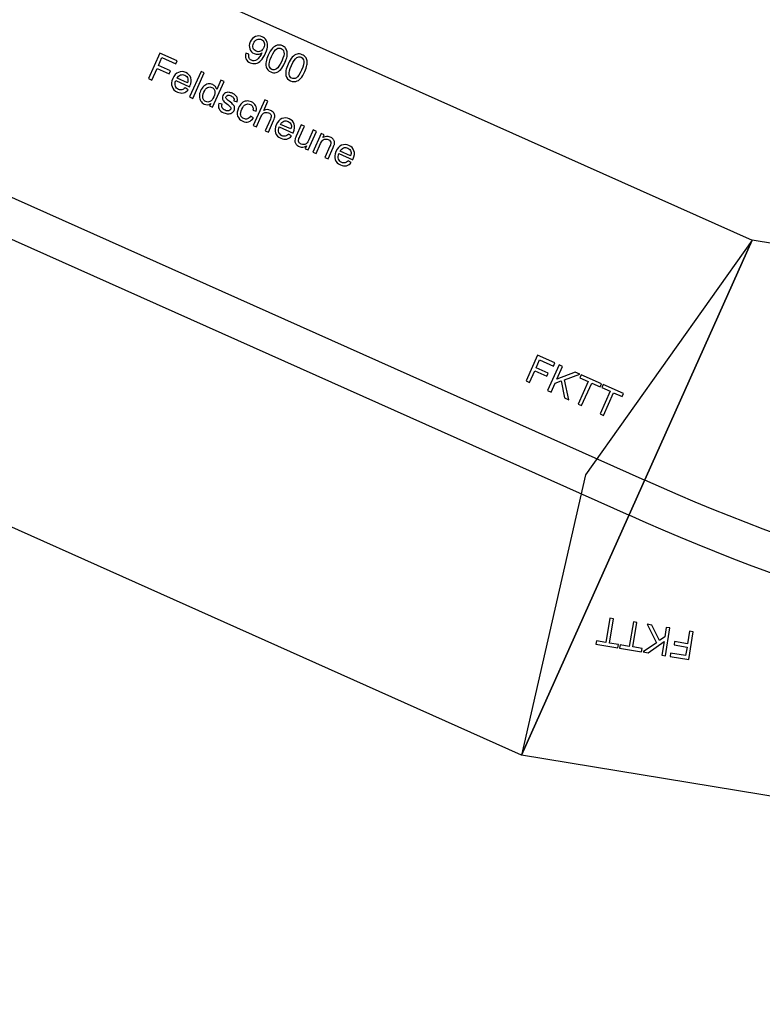
# Model space of a CAD drawing. Extents: x -0.82 to 0.87, y -1.62 to 1.63.
# Drawn here: x -0.29 to -0.23, y -1.46 to -1.37 of the extents above; entities that cross this region are included whole.
import ezdxf

# ---------------------------------------------------------------- set-up
doc = ezdxf.new("R2010")
doc.units = 0
doc.header["$MEASUREMENT"] = 0
doc.layers.add('EBENE_1', color=7, linetype='CONTINUOUS')

msp = doc.modelspace()

# ---------------------------------------------------------------- linework, layer by layer
at = {"layer": 'EBENE_1', "color": 114}
msp.add_open_spline([(-0.736947, 1.572046), (-0.736947, 1.572046), (0.763053, 1.572046), (0.763053, 1.572046), (0.763053, 1.572046), (0.763053, 1.572046), (0.763053, -1.020368), (0.763053, -1.020368), (0.763053, -1.020368), (0.763053, -1.020368), (0.463053, -1.020368), (0.463053, -1.020368), (0.463053, -1.020368), (0.463053, -1.020368), (0.463053, -1.620368), (0.463053, -1.620368), (0.463053, -1.620368), (0.463053, -1.620368), (-0.736947, -1.620368), (-0.736947, -1.620368), (-0.736947, -1.620368), (-0.736947, -1.620368), (-0.736947, -1.020368), (-0.736947, -1.020368), (-0.736947, -1.020368), (-0.736947, -1.020368), (-0.736947, 1.572046), (-0.736947, 1.572046)], degree=3, knots=[0, 0, 0, 0, 0.125, 0.125, 0.125, 0.125, 0.25, 0.25, 0.25, 0.25, 0.375, 0.375, 0.375, 0.375, 0.5, 0.5, 0.5, 0.5, 0.625, 0.625, 0.625, 0.625, 0.75, 0.75, 0.75, 0.75, 1, 1, 1, 1], dxfattribs=at)
at = {"layer": 'EBENE_1', "color": 30}
msp.add_open_spline([(-0.586915, -1.470368), (-0.586915, -1.470368), (0.463053, -1.470368), (0.463053, -1.470368), (0.463053, -1.470368), (0.463053, -1.470368), (0.463053, -1.620368), (0.463053, -1.620368), (0.463053, -1.620368), (0.463053, -1.620368), (-0.736947, -1.620368), (-0.736947, -1.620368), (-0.736947, -1.620368), (-0.736947, -1.620368), (-0.736947, -1.470368), (-0.736947, -1.470368), (-0.736947, -1.470368), (-0.736947, -1.470368), (-0.736947, -1.277053), (-0.736947, -1.277053), (-0.736947, -1.277053), (-0.736947, -1.277053), (-0.586915, -1.277053), (-0.586915, -1.277053), (-0.586915, -1.277053), (-0.586915, -1.277053), (-0.586915, -1.470368), (-0.586915, -1.470368)], degree=3, knots=[0, 0, 0, 0, 0.125, 0.125, 0.125, 0.125, 0.25, 0.25, 0.25, 0.25, 0.375, 0.375, 0.375, 0.375, 0.5, 0.5, 0.5, 0.5, 0.625, 0.625, 0.625, 0.625, 0.75, 0.75, 0.75, 0.75, 1, 1, 1, 1], dxfattribs=at)
at = {"layer": 'EBENE_1'}
for points, knots in [([(-0.329207, -1.398955), (-0.329207, -1.398955), (-0.247049, -1.435698), (-0.247049, -1.435698), (-0.247049, -1.435698), (-0.247049, -1.435698), (-0.226636, -1.390054), (-0.226636, -1.390054), (-0.226636, -1.390054), (-0.226636, -1.390054), (-0.308794, -1.353312), (-0.308794, -1.353312), (-0.308794, -1.353312), (-0.308794, -1.353312), (-0.329207, -1.398955), (-0.329207, -1.398955)], [0, 0, 0, 0, 0.2, 0.2, 0.2, 0.2, 0.4, 0.4, 0.4, 0.4, 0.6, 0.6, 0.6, 0.6, 1, 1, 1, 1]), ([(-0.271482, -1.373476), (-0.271482, -1.373476), (-0.271203, -1.373571), (-0.271203, -1.373571), (-0.271203, -1.373571), (-0.271237, -1.373707), (-0.271234, -1.373818), (-0.271196, -1.373904), (-0.271196, -1.373904), (-0.271157, -1.373989), (-0.271088, -1.374054), (-0.270988, -1.374099), (-0.270988, -1.374099), (-0.270902, -1.374137), (-0.270819, -1.374151), (-0.270736, -1.37414), (-0.270736, -1.37414), (-0.270655, -1.37413), (-0.270578, -1.374101), (-0.270508, -1.374054), (-0.270508, -1.374054), (-0.270437, -1.374008), (-0.270363, -1.373934), (-0.270285, -1.373836), (-0.270285, -1.373836), (-0.270208, -1.373736), (-0.270143, -1.373629), (-0.270091, -1.373514), (-0.270091, -1.373514), (-0.270086, -1.373501), (-0.270078, -1.373482), (-0.270068, -1.373457), (-0.270068, -1.373457), (-0.270163, -1.373521), (-0.270272, -1.373559), (-0.270392, -1.373571), (-0.270392, -1.373571), (-0.270514, -1.373583), (-0.270631, -1.373564), (-0.270743, -1.373514), (-0.270743, -1.373514), (-0.270931, -1.37343), (-0.271059, -1.37329), (-0.271128, -1.373096), (-0.271128, -1.373096), (-0.271197, -1.372902), (-0.271182, -1.372693), (-0.271083, -1.37247), (-0.271083, -1.37247), (-0.270979, -1.37224), (-0.270829, -1.372086), (-0.270631, -1.372006), (-0.270631, -1.372006), (-0.270432, -1.371926), (-0.27023, -1.371932), (-0.270026, -1.372023), (-0.270026, -1.372023), (-0.269879, -1.372089), (-0.269762, -1.372189), (-0.269675, -1.372324), (-0.269675, -1.372324), (-0.269588, -1.372457), (-0.269546, -1.372613), (-0.269548, -1.372788), (-0.269548, -1.372788), (-0.269551, -1.372963), (-0.269614, -1.37319), (-0.269739, -1.373469), (-0.269739, -1.373469), (-0.269868, -1.373758), (-0.270003, -1.373975), (-0.270143, -1.374119), (-0.270143, -1.374119), (-0.270283, -1.374263), (-0.270435, -1.374351), (-0.270599, -1.374386), (-0.270599, -1.374386), (-0.270764, -1.37442), (-0.270929, -1.3744), (-0.271097, -1.374325), (-0.271097, -1.374325), (-0.271274, -1.374245), (-0.271397, -1.374132), (-0.271465, -1.373982), (-0.271465, -1.373982), (-0.271534, -1.373834), (-0.271539, -1.373665), (-0.271482, -1.373476)], [0, 0, 0, 0, 0.043478, 0.043478, 0.043478, 0.043478, 0.086957, 0.086957, 0.086957, 0.086957, 0.130435, 0.130435, 0.130435, 0.130435, 0.173913, 0.173913, 0.173913, 0.173913, 0.217391, 0.217391, 0.217391, 0.217391, 0.26087, 0.26087, 0.26087, 0.26087, 0.304348, 0.304348, 0.304348, 0.304348, 0.347826, 0.347826, 0.347826, 0.347826, 0.391304, 0.391304, 0.391304, 0.391304, 0.434783, 0.434783, 0.434783, 0.434783, 0.478261, 0.478261, 0.478261, 0.478261, 0.521739, 0.521739, 0.521739, 0.521739, 0.565217, 0.565217, 0.565217, 0.565217, 0.608696, 0.608696, 0.608696, 0.608696, 0.652174, 0.652174, 0.652174, 0.652174, 0.695652, 0.695652, 0.695652, 0.695652, 0.73913, 0.73913, 0.73913, 0.73913, 0.782609, 0.782609, 0.782609, 0.782609, 0.826087, 0.826087, 0.826087, 0.826087, 0.869565, 0.869565, 0.869565, 0.869565, 0.913043, 0.913043, 0.913043, 0.913043, 1, 1, 1, 1]), ([(-0.269894, -1.372985), (-0.269823, -1.372825), (-0.269808, -1.372679), (-0.269851, -1.372548), (-0.269851, -1.372548), (-0.269895, -1.372415), (-0.269976, -1.372323), (-0.270095, -1.372269), (-0.270095, -1.372269), (-0.270219, -1.372214), (-0.27035, -1.372216), (-0.270487, -1.372276), (-0.270487, -1.372276), (-0.270624, -1.372337), (-0.270728, -1.372447), (-0.2708, -1.372607), (-0.2708, -1.372607), (-0.270865, -1.372752), (-0.270874, -1.372889), (-0.270827, -1.373018), (-0.270827, -1.373018), (-0.27078, -1.373148), (-0.270693, -1.373241), (-0.270565, -1.373298), (-0.270565, -1.373298), (-0.270436, -1.373356), (-0.27031, -1.373358), (-0.270186, -1.373305), (-0.270186, -1.373305), (-0.270063, -1.373252), (-0.269966, -1.373145), (-0.269894, -1.372985)], [0, 0, 0, 0, 0.111111, 0.111111, 0.111111, 0.111111, 0.222222, 0.222222, 0.222222, 0.222222, 0.333333, 0.333333, 0.333333, 0.333333, 0.444444, 0.444444, 0.444444, 0.444444, 0.555556, 0.555556, 0.555556, 0.555556, 0.666667, 0.666667, 0.666667, 0.666667, 0.777778, 0.777778, 0.777778, 0.777778, 1, 1, 1, 1]), ([(-0.269495, -1.373652), (-0.269375, -1.373384), (-0.269251, -1.37318), (-0.269123, -1.373041), (-0.269123, -1.373041), (-0.268995, -1.372902), (-0.268856, -1.372813), (-0.268707, -1.372773), (-0.268707, -1.372773), (-0.268559, -1.372733), (-0.268402, -1.372749), (-0.268237, -1.372823), (-0.268237, -1.372823), (-0.268115, -1.372878), (-0.26802, -1.37295), (-0.26795, -1.37304), (-0.26795, -1.37304), (-0.26788, -1.37313), (-0.267836, -1.373235), (-0.267817, -1.373354), (-0.267817, -1.373354), (-0.267798, -1.373473), (-0.267802, -1.373607), (-0.267827, -1.373754), (-0.267827, -1.373754), (-0.267852, -1.373903), (-0.267915, -1.374089), (-0.268016, -1.374314), (-0.268016, -1.374314), (-0.268135, -1.37458), (-0.268258, -1.374782), (-0.268386, -1.374921), (-0.268386, -1.374921), (-0.268514, -1.375061), (-0.268652, -1.37515), (-0.268801, -1.375191), (-0.268801, -1.375191), (-0.26895, -1.375231), (-0.269107, -1.375215), (-0.269273, -1.37514), (-0.269273, -1.37514), (-0.269492, -1.375042), (-0.269629, -1.374887), (-0.269684, -1.374675), (-0.269684, -1.374675), (-0.269749, -1.374419), (-0.269686, -1.374078), (-0.269495, -1.373652)], [0, 0, 0, 0, 0.076923, 0.076923, 0.076923, 0.076923, 0.153846, 0.153846, 0.153846, 0.153846, 0.230769, 0.230769, 0.230769, 0.230769, 0.307692, 0.307692, 0.307692, 0.307692, 0.384615, 0.384615, 0.384615, 0.384615, 0.461538, 0.461538, 0.461538, 0.461538, 0.538462, 0.538462, 0.538462, 0.538462, 0.615385, 0.615385, 0.615385, 0.615385, 0.692308, 0.692308, 0.692308, 0.692308, 0.769231, 0.769231, 0.769231, 0.769231, 0.846154, 0.846154, 0.846154, 0.846154, 1, 1, 1, 1]), ([(-0.280103, -1.375729), (-0.280103, -1.375729), (-0.279088, -1.37346), (-0.279088, -1.37346), (-0.279088, -1.37346), (-0.279088, -1.37346), (-0.277557, -1.374145), (-0.277557, -1.374145), (-0.277557, -1.374145), (-0.277557, -1.374145), (-0.277677, -1.374413), (-0.277677, -1.374413), (-0.277677, -1.374413), (-0.277677, -1.374413), (-0.278907, -1.373863), (-0.278907, -1.373863), (-0.278907, -1.373863), (-0.278907, -1.373863), (-0.279221, -1.374565), (-0.279221, -1.374565), (-0.279221, -1.374565), (-0.279221, -1.374565), (-0.278157, -1.375041), (-0.278157, -1.375041), (-0.278157, -1.375041), (-0.278157, -1.375041), (-0.278277, -1.375309), (-0.278277, -1.375309), (-0.278277, -1.375309), (-0.278277, -1.375309), (-0.279341, -1.374833), (-0.279341, -1.374833), (-0.279341, -1.374833), (-0.279341, -1.374833), (-0.279802, -1.375864), (-0.279802, -1.375864), (-0.279802, -1.375864), (-0.279802, -1.375864), (-0.280103, -1.375729), (-0.280103, -1.375729)], [0, 0, 0, 0, 0.090909, 0.090909, 0.090909, 0.090909, 0.181818, 0.181818, 0.181818, 0.181818, 0.272727, 0.272727, 0.272727, 0.272727, 0.363636, 0.363636, 0.363636, 0.363636, 0.454545, 0.454545, 0.454545, 0.454545, 0.545455, 0.545455, 0.545455, 0.545455, 0.636364, 0.636364, 0.636364, 0.636364, 0.727273, 0.727273, 0.727273, 0.727273, 0.818182, 0.818182, 0.818182, 0.818182, 1, 1, 1, 1]), ([(-0.269209, -1.37378), (-0.269376, -1.374152), (-0.269443, -1.37442), (-0.269411, -1.374582), (-0.269411, -1.374582), (-0.269379, -1.374745), (-0.269299, -1.374854), (-0.269171, -1.374911), (-0.269171, -1.374911), (-0.269043, -1.374969), (-0.268908, -1.374954), (-0.268765, -1.37487), (-0.268765, -1.37487), (-0.268623, -1.374785), (-0.268468, -1.374557), (-0.268302, -1.374186), (-0.268302, -1.374186), (-0.268135, -1.373812), (-0.268068, -1.373544), (-0.2681, -1.373383), (-0.2681, -1.373383), (-0.268132, -1.373221), (-0.268213, -1.373111), (-0.268343, -1.373053), (-0.268343, -1.373053), (-0.268472, -1.372995), (-0.268598, -1.373004), (-0.268723, -1.373078), (-0.268723, -1.373078), (-0.26888, -1.373173), (-0.269043, -1.373407), (-0.269209, -1.37378)], [0, 0, 0, 0, 0.111111, 0.111111, 0.111111, 0.111111, 0.222222, 0.222222, 0.222222, 0.222222, 0.333333, 0.333333, 0.333333, 0.333333, 0.444444, 0.444444, 0.444444, 0.444444, 0.555556, 0.555556, 0.555556, 0.555556, 0.666667, 0.666667, 0.666667, 0.666667, 0.777778, 0.777778, 0.777778, 0.777778, 1, 1, 1, 1]), ([(-0.267733, -1.37444), (-0.267613, -1.374172), (-0.267489, -1.373968), (-0.26736, -1.37383), (-0.26736, -1.37383), (-0.267232, -1.37369), (-0.267093, -1.373601), (-0.266944, -1.373561), (-0.266944, -1.373561), (-0.266796, -1.373521), (-0.266639, -1.373538), (-0.266475, -1.373611), (-0.266475, -1.373611), (-0.266352, -1.373666), (-0.266257, -1.373739), (-0.266187, -1.373829), (-0.266187, -1.373829), (-0.266117, -1.373919), (-0.266073, -1.374023), (-0.266054, -1.374143), (-0.266054, -1.374143), (-0.266035, -1.374262), (-0.266039, -1.374395), (-0.266064, -1.374543), (-0.266064, -1.374543), (-0.266089, -1.374691), (-0.266152, -1.374877), (-0.266253, -1.375102), (-0.266253, -1.375102), (-0.266372, -1.375368), (-0.266495, -1.375571), (-0.266623, -1.37571), (-0.266623, -1.37571), (-0.266751, -1.375849), (-0.26689, -1.375939), (-0.267038, -1.375979), (-0.267038, -1.375979), (-0.267187, -1.37602), (-0.267344, -1.376003), (-0.267511, -1.375929), (-0.267511, -1.375929), (-0.267729, -1.375831), (-0.267866, -1.375676), (-0.267921, -1.375463), (-0.267921, -1.375463), (-0.267986, -1.375208), (-0.267923, -1.374866), (-0.267733, -1.37444)], [0, 0, 0, 0, 0.076923, 0.076923, 0.076923, 0.076923, 0.153846, 0.153846, 0.153846, 0.153846, 0.230769, 0.230769, 0.230769, 0.230769, 0.307692, 0.307692, 0.307692, 0.307692, 0.384615, 0.384615, 0.384615, 0.384615, 0.461538, 0.461538, 0.461538, 0.461538, 0.538462, 0.538462, 0.538462, 0.538462, 0.615385, 0.615385, 0.615385, 0.615385, 0.692308, 0.692308, 0.692308, 0.692308, 0.769231, 0.769231, 0.769231, 0.769231, 0.846154, 0.846154, 0.846154, 0.846154, 1, 1, 1, 1]), ([(-0.267446, -1.374568), (-0.267613, -1.374941), (-0.26768, -1.375208), (-0.267648, -1.375371), (-0.267648, -1.375371), (-0.267616, -1.375533), (-0.267536, -1.375643), (-0.267408, -1.3757), (-0.267408, -1.3757), (-0.26728, -1.375757), (-0.267145, -1.375743), (-0.267002, -1.375658), (-0.267002, -1.375658), (-0.26686, -1.375574), (-0.266705, -1.375345), (-0.266539, -1.374974), (-0.266539, -1.374974), (-0.266372, -1.3746), (-0.266305, -1.374333), (-0.266337, -1.374171), (-0.266337, -1.374171), (-0.266369, -1.374009), (-0.26645, -1.373899), (-0.26658, -1.373841), (-0.26658, -1.373841), (-0.266709, -1.373784), (-0.266835, -1.373793), (-0.26696, -1.373867), (-0.26696, -1.373867), (-0.267117, -1.373962), (-0.26728, -1.374196), (-0.267446, -1.374568)], [0, 0, 0, 0, 0.111111, 0.111111, 0.111111, 0.111111, 0.222222, 0.222222, 0.222222, 0.222222, 0.333333, 0.333333, 0.333333, 0.333333, 0.444444, 0.444444, 0.444444, 0.444444, 0.555556, 0.555556, 0.555556, 0.555556, 0.666667, 0.666667, 0.666667, 0.666667, 0.777778, 0.777778, 0.777778, 0.777778, 1, 1, 1, 1]), ([(-0.276856, -1.376546), (-0.276856, -1.376546), (-0.276584, -1.37671), (-0.276584, -1.37671), (-0.276584, -1.37671), (-0.276705, -1.376858), (-0.276847, -1.376952), (-0.277011, -1.37699), (-0.277011, -1.37699), (-0.277176, -1.377027), (-0.277353, -1.377003), (-0.277544, -1.376918), (-0.277544, -1.376918), (-0.277784, -1.37681), (-0.277942, -1.376651), (-0.278016, -1.376441), (-0.278016, -1.376441), (-0.278091, -1.376229), (-0.278069, -1.37599), (-0.277949, -1.375723), (-0.277949, -1.375723), (-0.277825, -1.375446), (-0.277658, -1.375264), (-0.277448, -1.375175), (-0.277448, -1.375175), (-0.277237, -1.375086), (-0.277018, -1.375092), (-0.276791, -1.375193), (-0.276791, -1.375193), (-0.276571, -1.375291), (-0.276425, -1.375447), (-0.276353, -1.375658), (-0.276353, -1.375658), (-0.27628, -1.37587), (-0.276305, -1.376112), (-0.276426, -1.376383), (-0.276426, -1.376383), (-0.276434, -1.3764), (-0.276445, -1.376425), (-0.276461, -1.376457), (-0.276461, -1.376457), (-0.276461, -1.376457), (-0.277687, -1.375909), (-0.277687, -1.375909), (-0.277687, -1.375909), (-0.277757, -1.376094), (-0.277768, -1.376256), (-0.277719, -1.376392), (-0.277719, -1.376392), (-0.27767, -1.376529), (-0.277577, -1.376629), (-0.27744, -1.37669), (-0.27744, -1.37669), (-0.277338, -1.376736), (-0.277239, -1.376748), (-0.277142, -1.376726), (-0.277142, -1.376726), (-0.277046, -1.376705), (-0.276951, -1.376645), (-0.276856, -1.376546)], [0, 0, 0, 0, 0.0625, 0.0625, 0.0625, 0.0625, 0.125, 0.125, 0.125, 0.125, 0.1875, 0.1875, 0.1875, 0.1875, 0.25, 0.25, 0.25, 0.25, 0.3125, 0.3125, 0.3125, 0.3125, 0.375, 0.375, 0.375, 0.375, 0.4375, 0.4375, 0.4375, 0.4375, 0.5, 0.5, 0.5, 0.5, 0.5625, 0.5625, 0.5625, 0.5625, 0.625, 0.625, 0.625, 0.625, 0.6875, 0.6875, 0.6875, 0.6875, 0.75, 0.75, 0.75, 0.75, 0.8125, 0.8125, 0.8125, 0.8125, 0.875, 0.875, 0.875, 0.875, 1, 1, 1, 1]), ([(-0.277569, -1.375687), (-0.277569, -1.375687), (-0.276651, -1.376097), (-0.276651, -1.376097), (-0.276651, -1.376097), (-0.276602, -1.375954), (-0.276591, -1.375834), (-0.276617, -1.375739), (-0.276617, -1.375739), (-0.276658, -1.375592), (-0.276749, -1.375487), (-0.27689, -1.375424), (-0.27689, -1.375424), (-0.277018, -1.375367), (-0.277145, -1.375361), (-0.27727, -1.375408), (-0.27727, -1.375408), (-0.277396, -1.375455), (-0.277495, -1.375548), (-0.277569, -1.375687)], [0, 0, 0, 0, 0.166667, 0.166667, 0.166667, 0.166667, 0.333333, 0.333333, 0.333333, 0.333333, 0.5, 0.5, 0.5, 0.5, 0.666667, 0.666667, 0.666667, 0.666667, 1, 1, 1, 1]), ([(-0.276461, -1.377358), (-0.276461, -1.377358), (-0.275446, -1.375089), (-0.275446, -1.375089), (-0.275446, -1.375089), (-0.275446, -1.375089), (-0.275168, -1.375214), (-0.275168, -1.375214), (-0.275168, -1.375214), (-0.275168, -1.375214), (-0.276182, -1.377483), (-0.276182, -1.377483), (-0.276182, -1.377483), (-0.276182, -1.377483), (-0.276461, -1.377358), (-0.276461, -1.377358)], [0, 0, 0, 0, 0.2, 0.2, 0.2, 0.2, 0.4, 0.4, 0.4, 0.4, 0.6, 0.6, 0.6, 0.6, 1, 1, 1, 1]), ([(-0.274684, -1.378153), (-0.274684, -1.378153), (-0.274591, -1.377945), (-0.274591, -1.377945), (-0.274591, -1.377945), (-0.274768, -1.378062), (-0.274958, -1.378075), (-0.27516, -1.377984), (-0.27516, -1.377984), (-0.275291, -1.377925), (-0.275396, -1.377836), (-0.275473, -1.377714), (-0.275473, -1.377714), (-0.275551, -1.377593), (-0.275591, -1.377454), (-0.275594, -1.377297), (-0.275594, -1.377297), (-0.275596, -1.377141), (-0.27556, -1.376979), (-0.275484, -1.37681), (-0.275484, -1.37681), (-0.275411, -1.376647), (-0.275317, -1.37651), (-0.275203, -1.3764), (-0.275203, -1.3764), (-0.275088, -1.376291), (-0.27496, -1.376226), (-0.274819, -1.376204), (-0.274819, -1.376204), (-0.274678, -1.376181), (-0.274539, -1.3762), (-0.274404, -1.376261), (-0.274404, -1.376261), (-0.274305, -1.376305), (-0.274227, -1.376365), (-0.274168, -1.376442), (-0.274168, -1.376442), (-0.274109, -1.376518), (-0.274071, -1.376601), (-0.274052, -1.376689), (-0.274052, -1.376689), (-0.274052, -1.376689), (-0.273688, -1.375875), (-0.273688, -1.375875), (-0.273688, -1.375875), (-0.273688, -1.375875), (-0.273411, -1.375999), (-0.273411, -1.375999), (-0.273411, -1.375999), (-0.273411, -1.375999), (-0.274426, -1.378268), (-0.274426, -1.378268), (-0.274426, -1.378268), (-0.274426, -1.378268), (-0.274684, -1.378153), (-0.274684, -1.378153)], [0, 0, 0, 0, 0.066667, 0.066667, 0.066667, 0.066667, 0.133333, 0.133333, 0.133333, 0.133333, 0.2, 0.2, 0.2, 0.2, 0.266667, 0.266667, 0.266667, 0.266667, 0.333333, 0.333333, 0.333333, 0.333333, 0.4, 0.4, 0.4, 0.4, 0.466667, 0.466667, 0.466667, 0.466667, 0.533333, 0.533333, 0.533333, 0.533333, 0.6, 0.6, 0.6, 0.6, 0.666667, 0.666667, 0.666667, 0.666667, 0.733333, 0.733333, 0.733333, 0.733333, 0.8, 0.8, 0.8, 0.8, 0.866667, 0.866667, 0.866667, 0.866667, 1, 1, 1, 1]), ([(-0.275198, -1.376938), (-0.275292, -1.377149), (-0.275318, -1.377326), (-0.275276, -1.37747), (-0.275276, -1.37747), (-0.275234, -1.377614), (-0.275153, -1.377713), (-0.275032, -1.377767), (-0.275032, -1.377767), (-0.27491, -1.377821), (-0.274784, -1.377818), (-0.274655, -1.377756), (-0.274655, -1.377756), (-0.274525, -1.377695), (-0.274414, -1.377562), (-0.274323, -1.377358), (-0.274323, -1.377358), (-0.274222, -1.377133), (-0.274192, -1.376948), (-0.274232, -1.376804), (-0.274232, -1.376804), (-0.274271, -1.37666), (-0.274354, -1.37656), (-0.274481, -1.376503), (-0.274481, -1.376503), (-0.274605, -1.376448), (-0.274731, -1.376452), (-0.274859, -1.376516), (-0.274859, -1.376516), (-0.274987, -1.37658), (-0.275101, -1.376721), (-0.275198, -1.376938)], [0, 0, 0, 0, 0.111111, 0.111111, 0.111111, 0.111111, 0.222222, 0.222222, 0.222222, 0.222222, 0.333333, 0.333333, 0.333333, 0.333333, 0.444444, 0.444444, 0.444444, 0.444444, 0.555556, 0.555556, 0.555556, 0.555556, 0.666667, 0.666667, 0.666667, 0.666667, 0.777778, 0.777778, 0.777778, 0.777778, 1, 1, 1, 1]), ([(-0.273879, -1.377924), (-0.273879, -1.377924), (-0.273585, -1.378003), (-0.273585, -1.378003), (-0.273585, -1.378003), (-0.273619, -1.378121), (-0.273613, -1.378224), (-0.273569, -1.378315), (-0.273569, -1.378315), (-0.273525, -1.378405), (-0.273439, -1.378479), (-0.273312, -1.378536), (-0.273312, -1.378536), (-0.273184, -1.378593), (-0.273077, -1.378609), (-0.272992, -1.378585), (-0.272992, -1.378585), (-0.272907, -1.378561), (-0.272849, -1.378513), (-0.272817, -1.378444), (-0.272817, -1.378444), (-0.272789, -1.37838), (-0.272794, -1.378319), (-0.272833, -1.378258), (-0.272833, -1.378258), (-0.27286, -1.378216), (-0.272941, -1.378142), (-0.273076, -1.378036), (-0.273076, -1.378036), (-0.273257, -1.377893), (-0.273379, -1.377786), (-0.273441, -1.377712), (-0.273441, -1.377712), (-0.273502, -1.377639), (-0.273539, -1.37756), (-0.27355, -1.377476), (-0.27355, -1.377476), (-0.273561, -1.377391), (-0.273549, -1.377308), (-0.273513, -1.377228), (-0.273513, -1.377228), (-0.27348, -1.377154), (-0.273433, -1.377094), (-0.273371, -1.377047), (-0.273371, -1.377047), (-0.27331, -1.376999), (-0.273241, -1.376968), (-0.273165, -1.376952), (-0.273165, -1.376952), (-0.273107, -1.37694), (-0.273036, -1.376939), (-0.272952, -1.37695), (-0.272952, -1.37695), (-0.272867, -1.376962), (-0.272781, -1.376986), (-0.272696, -1.377025), (-0.272696, -1.377025), (-0.272567, -1.377082), (-0.272462, -1.377152), (-0.272381, -1.377233), (-0.272381, -1.377233), (-0.2723, -1.377313), (-0.272251, -1.377396), (-0.272232, -1.37748), (-0.272232, -1.37748), (-0.272215, -1.377565), (-0.272221, -1.377663), (-0.272251, -1.377777), (-0.272251, -1.377777), (-0.272251, -1.377777), (-0.272539, -1.377693), (-0.272539, -1.377693), (-0.272539, -1.377693), (-0.272514, -1.377603), (-0.272521, -1.377521), (-0.272559, -1.377447), (-0.272559, -1.377447), (-0.272597, -1.377373), (-0.27267, -1.377311), (-0.272778, -1.377263), (-0.272778, -1.377263), (-0.272906, -1.377206), (-0.273007, -1.377186), (-0.27308, -1.377204), (-0.27308, -1.377204), (-0.273154, -1.377222), (-0.273204, -1.377259), (-0.273229, -1.377315), (-0.273229, -1.377315), (-0.273245, -1.377352), (-0.273248, -1.377389), (-0.273238, -1.377429), (-0.273238, -1.377429), (-0.273229, -1.377469), (-0.273205, -1.377509), (-0.273165, -1.377551), (-0.273165, -1.377551), (-0.273141, -1.377573), (-0.27307, -1.377634), (-0.27295, -1.377732), (-0.27295, -1.377732), (-0.272777, -1.377873), (-0.272659, -1.377977), (-0.272596, -1.378045), (-0.272596, -1.378045), (-0.272533, -1.378114), (-0.272494, -1.37819), (-0.272478, -1.378274), (-0.272478, -1.378274), (-0.272462, -1.378358), (-0.272475, -1.378447), (-0.272518, -1.378542), (-0.272518, -1.378542), (-0.272559, -1.378635), (-0.272626, -1.37871), (-0.272717, -1.378768), (-0.272717, -1.378768), (-0.272808, -1.378826), (-0.272914, -1.378854), (-0.273036, -1.378853), (-0.273036, -1.378853), (-0.273158, -1.378853), (-0.273284, -1.378823), (-0.273413, -1.378766), (-0.273413, -1.378766), (-0.273627, -1.37867), (-0.27377, -1.378553), (-0.273842, -1.378414), (-0.273842, -1.378414), (-0.273914, -1.378275), (-0.273927, -1.378112), (-0.273879, -1.377924)], [0, 0, 0, 0, 0.029412, 0.029412, 0.029412, 0.029412, 0.058824, 0.058824, 0.058824, 0.058824, 0.088235, 0.088235, 0.088235, 0.088235, 0.117647, 0.117647, 0.117647, 0.117647, 0.147059, 0.147059, 0.147059, 0.147059, 0.176471, 0.176471, 0.176471, 0.176471, 0.205882, 0.205882, 0.205882, 0.205882, 0.235294, 0.235294, 0.235294, 0.235294, 0.264706, 0.264706, 0.264706, 0.264706, 0.294118, 0.294118, 0.294118, 0.294118, 0.323529, 0.323529, 0.323529, 0.323529, 0.352941, 0.352941, 0.352941, 0.352941, 0.382353, 0.382353, 0.382353, 0.382353, 0.411765, 0.411765, 0.411765, 0.411765, 0.441176, 0.441176, 0.441176, 0.441176, 0.470588, 0.470588, 0.470588, 0.470588, 0.5, 0.5, 0.5, 0.5, 0.529412, 0.529412, 0.529412, 0.529412, 0.558824, 0.558824, 0.558824, 0.558824, 0.588235, 0.588235, 0.588235, 0.588235, 0.617647, 0.617647, 0.617647, 0.617647, 0.647059, 0.647059, 0.647059, 0.647059, 0.676471, 0.676471, 0.676471, 0.676471, 0.705882, 0.705882, 0.705882, 0.705882, 0.735294, 0.735294, 0.735294, 0.735294, 0.764706, 0.764706, 0.764706, 0.764706, 0.794118, 0.794118, 0.794118, 0.794118, 0.823529, 0.823529, 0.823529, 0.823529, 0.852941, 0.852941, 0.852941, 0.852941, 0.882353, 0.882353, 0.882353, 0.882353, 0.911765, 0.911765, 0.911765, 0.911765, 0.941176, 0.941176, 0.941176, 0.941176, 1, 1, 1, 1]), ([(-0.271061, -1.37905), (-0.271061, -1.37905), (-0.270803, -1.379209), (-0.270803, -1.379209), (-0.270803, -1.379209), (-0.270917, -1.379384), (-0.27106, -1.379498), (-0.271231, -1.379549), (-0.271231, -1.379549), (-0.271402, -1.379601), (-0.271578, -1.379586), (-0.271757, -1.379506), (-0.271757, -1.379506), (-0.271982, -1.379406), (-0.27213, -1.379251), (-0.272201, -1.379043), (-0.272201, -1.379043), (-0.272272, -1.378835), (-0.272246, -1.378594), (-0.272123, -1.378319), (-0.272123, -1.378319), (-0.272044, -1.378141), (-0.271945, -1.377999), (-0.271827, -1.377892), (-0.271827, -1.377892), (-0.271708, -1.377786), (-0.271574, -1.377726), (-0.271424, -1.377713), (-0.271424, -1.377713), (-0.271274, -1.3777), (-0.271128, -1.377726), (-0.270987, -1.377789), (-0.270987, -1.377789), (-0.270809, -1.377868), (-0.270683, -1.377979), (-0.27061, -1.37812), (-0.27061, -1.37812), (-0.270537, -1.378262), (-0.270521, -1.378422), (-0.270563, -1.378603), (-0.270563, -1.378603), (-0.270563, -1.378603), (-0.270853, -1.378523), (-0.270853, -1.378523), (-0.270853, -1.378523), (-0.27083, -1.378401), (-0.270838, -1.378298), (-0.270878, -1.378213), (-0.270878, -1.378213), (-0.270919, -1.378128), (-0.270986, -1.378064), (-0.271079, -1.378023), (-0.271079, -1.378023), (-0.271219, -1.37796), (-0.271356, -1.377959), (-0.271489, -1.378021), (-0.271489, -1.378021), (-0.271621, -1.378082), (-0.271736, -1.378221), (-0.271834, -1.378439), (-0.271834, -1.378439), (-0.271932, -1.37866), (-0.271962, -1.378839), (-0.271922, -1.378978), (-0.271922, -1.378978), (-0.271882, -1.379115), (-0.271794, -1.379215), (-0.271657, -1.379276), (-0.271657, -1.379276), (-0.271548, -1.379325), (-0.271442, -1.379332), (-0.271339, -1.379297), (-0.271339, -1.379297), (-0.271235, -1.379263), (-0.271143, -1.379181), (-0.271061, -1.37905)], [0, 0, 0, 0, 0.05, 0.05, 0.05, 0.05, 0.1, 0.1, 0.1, 0.1, 0.15, 0.15, 0.15, 0.15, 0.2, 0.2, 0.2, 0.2, 0.25, 0.25, 0.25, 0.25, 0.3, 0.3, 0.3, 0.3, 0.35, 0.35, 0.35, 0.35, 0.4, 0.4, 0.4, 0.4, 0.45, 0.45, 0.45, 0.45, 0.5, 0.5, 0.5, 0.5, 0.55, 0.55, 0.55, 0.55, 0.6, 0.6, 0.6, 0.6, 0.65, 0.65, 0.65, 0.65, 0.7, 0.7, 0.7, 0.7, 0.75, 0.75, 0.75, 0.75, 0.8, 0.8, 0.8, 0.8, 0.85, 0.85, 0.85, 0.85, 0.9, 0.9, 0.9, 0.9, 1, 1, 1, 1]), ([(-0.270818, -1.379882), (-0.270818, -1.379882), (-0.269803, -1.377613), (-0.269803, -1.377613), (-0.269803, -1.377613), (-0.269803, -1.377613), (-0.269525, -1.377737), (-0.269525, -1.377737), (-0.269525, -1.377737), (-0.269525, -1.377737), (-0.269889, -1.378551), (-0.269889, -1.378551), (-0.269889, -1.378551), (-0.269691, -1.378459), (-0.269493, -1.378457), (-0.269295, -1.378545), (-0.269295, -1.378545), (-0.269174, -1.3786), (-0.269079, -1.378671), (-0.269011, -1.37876), (-0.269011, -1.37876), (-0.268942, -1.378847), (-0.268907, -1.378943), (-0.268907, -1.379044), (-0.268907, -1.379044), (-0.268906, -1.379146), (-0.268941, -1.379278), (-0.269013, -1.379439), (-0.269013, -1.379439), (-0.269013, -1.379439), (-0.269479, -1.38048), (-0.269479, -1.38048), (-0.269479, -1.38048), (-0.269479, -1.38048), (-0.269758, -1.380356), (-0.269758, -1.380356), (-0.269758, -1.380356), (-0.269758, -1.380356), (-0.269292, -1.379314), (-0.269292, -1.379314), (-0.269292, -1.379314), (-0.26923, -1.379175), (-0.269215, -1.37906), (-0.269247, -1.37897), (-0.269247, -1.37897), (-0.269278, -1.378879), (-0.26935, -1.378809), (-0.26946, -1.378759), (-0.26946, -1.378759), (-0.269543, -1.378723), (-0.26963, -1.37871), (-0.269722, -1.37872), (-0.269722, -1.37872), (-0.269814, -1.37873), (-0.269892, -1.378765), (-0.269955, -1.378825), (-0.269955, -1.378825), (-0.270019, -1.378884), (-0.27008, -1.378978), (-0.270137, -1.379107), (-0.270137, -1.379107), (-0.270137, -1.379107), (-0.270539, -1.380006), (-0.270539, -1.380006), (-0.270539, -1.380006), (-0.270539, -1.380006), (-0.270818, -1.379882), (-0.270818, -1.379882)], [0, 0, 0, 0, 0.055556, 0.055556, 0.055556, 0.055556, 0.111111, 0.111111, 0.111111, 0.111111, 0.166667, 0.166667, 0.166667, 0.166667, 0.222222, 0.222222, 0.222222, 0.222222, 0.277778, 0.277778, 0.277778, 0.277778, 0.333333, 0.333333, 0.333333, 0.333333, 0.388889, 0.388889, 0.388889, 0.388889, 0.444444, 0.444444, 0.444444, 0.444444, 0.5, 0.5, 0.5, 0.5, 0.555556, 0.555556, 0.555556, 0.555556, 0.611111, 0.611111, 0.611111, 0.611111, 0.666667, 0.666667, 0.666667, 0.666667, 0.722222, 0.722222, 0.722222, 0.722222, 0.777778, 0.777778, 0.777778, 0.777778, 0.833333, 0.833333, 0.833333, 0.833333, 0.888889, 0.888889, 0.888889, 0.888889, 1, 1, 1, 1]), ([(-0.267693, -1.380644), (-0.267693, -1.380644), (-0.267421, -1.380808), (-0.267421, -1.380808), (-0.267421, -1.380808), (-0.267542, -1.380956), (-0.267685, -1.381049), (-0.267849, -1.381087), (-0.267849, -1.381087), (-0.268013, -1.381125), (-0.268191, -1.381101), (-0.268381, -1.381016), (-0.268381, -1.381016), (-0.268622, -1.380908), (-0.26878, -1.380749), (-0.268854, -1.380538), (-0.268854, -1.380538), (-0.268929, -1.380327), (-0.268906, -1.380088), (-0.268787, -1.379821), (-0.268787, -1.379821), (-0.268663, -1.379544), (-0.268496, -1.379361), (-0.268285, -1.379272), (-0.268285, -1.379272), (-0.268074, -1.379183), (-0.267856, -1.379189), (-0.267628, -1.379291), (-0.267628, -1.379291), (-0.267409, -1.379389), (-0.267263, -1.379544), (-0.267191, -1.379756), (-0.267191, -1.379756), (-0.267118, -1.379968), (-0.267143, -1.38021), (-0.267264, -1.380481), (-0.267264, -1.380481), (-0.267271, -1.380498), (-0.267283, -1.380522), (-0.267299, -1.380555), (-0.267299, -1.380555), (-0.267299, -1.380555), (-0.268524, -1.380007), (-0.268524, -1.380007), (-0.268524, -1.380007), (-0.268595, -1.380192), (-0.268606, -1.380353), (-0.268556, -1.38049), (-0.268556, -1.38049), (-0.268508, -1.380627), (-0.268415, -1.380726), (-0.268278, -1.380788), (-0.268278, -1.380788), (-0.268176, -1.380833), (-0.268076, -1.380845), (-0.26798, -1.380824), (-0.26798, -1.380824), (-0.267884, -1.380803), (-0.267788, -1.380743), (-0.267693, -1.380644)], [0, 0, 0, 0, 0.0625, 0.0625, 0.0625, 0.0625, 0.125, 0.125, 0.125, 0.125, 0.1875, 0.1875, 0.1875, 0.1875, 0.25, 0.25, 0.25, 0.25, 0.3125, 0.3125, 0.3125, 0.3125, 0.375, 0.375, 0.375, 0.375, 0.4375, 0.4375, 0.4375, 0.4375, 0.5, 0.5, 0.5, 0.5, 0.5625, 0.5625, 0.5625, 0.5625, 0.625, 0.625, 0.625, 0.625, 0.6875, 0.6875, 0.6875, 0.6875, 0.75, 0.75, 0.75, 0.75, 0.8125, 0.8125, 0.8125, 0.8125, 0.875, 0.875, 0.875, 0.875, 1, 1, 1, 1]), ([(-0.268406, -1.379784), (-0.268406, -1.379784), (-0.267489, -1.380194), (-0.267489, -1.380194), (-0.267489, -1.380194), (-0.267439, -1.380051), (-0.267428, -1.379931), (-0.267455, -1.379837), (-0.267455, -1.379837), (-0.267496, -1.37969), (-0.267587, -1.379585), (-0.267728, -1.379522), (-0.267728, -1.379522), (-0.267856, -1.379464), (-0.267983, -1.379459), (-0.268108, -1.379506), (-0.268108, -1.379506), (-0.268234, -1.379552), (-0.268333, -1.379645), (-0.268406, -1.379784)], [0, 0, 0, 0, 0.166667, 0.166667, 0.166667, 0.166667, 0.333333, 0.333333, 0.333333, 0.333333, 0.5, 0.5, 0.5, 0.5, 0.666667, 0.666667, 0.666667, 0.666667, 1, 1, 1, 1]), ([(-0.266215, -1.38194), (-0.266215, -1.38194), (-0.266107, -1.381699), (-0.266107, -1.381699), (-0.266107, -1.381699), (-0.266319, -1.381827), (-0.266534, -1.381842), (-0.266753, -1.381744), (-0.266753, -1.381744), (-0.26685, -1.3817), (-0.266933, -1.381641), (-0.267, -1.381567), (-0.267, -1.381567), (-0.267068, -1.381492), (-0.267109, -1.381417), (-0.267124, -1.381343), (-0.267124, -1.381343), (-0.267141, -1.381268), (-0.267138, -1.381187), (-0.267118, -1.381098), (-0.267118, -1.381098), (-0.267105, -1.381038), (-0.267072, -1.380949), (-0.267019, -1.38083), (-0.267019, -1.38083), (-0.267019, -1.38083), (-0.266564, -1.379812), (-0.266564, -1.379812), (-0.266564, -1.379812), (-0.266564, -1.379812), (-0.266285, -1.379937), (-0.266285, -1.379937), (-0.266285, -1.379937), (-0.266285, -1.379937), (-0.266693, -1.380848), (-0.266693, -1.380848), (-0.266693, -1.380848), (-0.266758, -1.380994), (-0.266796, -1.381094), (-0.266807, -1.38115), (-0.266807, -1.38115), (-0.266822, -1.381231), (-0.266811, -1.381305), (-0.266773, -1.381372), (-0.266773, -1.381372), (-0.266735, -1.381439), (-0.266674, -1.381492), (-0.26659, -1.381529), (-0.26659, -1.381529), (-0.266507, -1.381566), (-0.266419, -1.38158), (-0.266327, -1.38157), (-0.266327, -1.38157), (-0.266234, -1.38156), (-0.266156, -1.381525), (-0.266093, -1.381465), (-0.266093, -1.381465), (-0.266029, -1.381404), (-0.265966, -1.381304), (-0.265903, -1.381164), (-0.265903, -1.381164), (-0.265903, -1.381164), (-0.26551, -1.380283), (-0.26551, -1.380283), (-0.26551, -1.380283), (-0.26551, -1.380283), (-0.265231, -1.380408), (-0.265231, -1.380408), (-0.265231, -1.380408), (-0.265231, -1.380408), (-0.265966, -1.382051), (-0.265966, -1.382051), (-0.265966, -1.382051), (-0.265966, -1.382051), (-0.266215, -1.38194), (-0.266215, -1.38194)], [0, 0, 0, 0, 0.05, 0.05, 0.05, 0.05, 0.1, 0.1, 0.1, 0.1, 0.15, 0.15, 0.15, 0.15, 0.2, 0.2, 0.2, 0.2, 0.25, 0.25, 0.25, 0.25, 0.3, 0.3, 0.3, 0.3, 0.35, 0.35, 0.35, 0.35, 0.4, 0.4, 0.4, 0.4, 0.45, 0.45, 0.45, 0.45, 0.5, 0.5, 0.5, 0.5, 0.55, 0.55, 0.55, 0.55, 0.6, 0.6, 0.6, 0.6, 0.65, 0.65, 0.65, 0.65, 0.7, 0.7, 0.7, 0.7, 0.75, 0.75, 0.75, 0.75, 0.8, 0.8, 0.8, 0.8, 0.85, 0.85, 0.85, 0.85, 0.9, 0.9, 0.9, 0.9, 1, 1, 1, 1]), ([(-0.265529, -1.382247), (-0.265529, -1.382247), (-0.264794, -1.380603), (-0.264794, -1.380603), (-0.264794, -1.380603), (-0.264794, -1.380603), (-0.264544, -1.380715), (-0.264544, -1.380715), (-0.264544, -1.380715), (-0.264544, -1.380715), (-0.264648, -1.380949), (-0.264648, -1.380949), (-0.264648, -1.380949), (-0.264446, -1.380822), (-0.264232, -1.38081), (-0.264004, -1.380912), (-0.264004, -1.380912), (-0.263905, -1.380956), (-0.263822, -1.381015), (-0.263755, -1.381087), (-0.263755, -1.381087), (-0.263688, -1.381161), (-0.263647, -1.381235), (-0.263631, -1.381311), (-0.263631, -1.381311), (-0.263615, -1.381387), (-0.263618, -1.381469), (-0.263636, -1.381556), (-0.263636, -1.381556), (-0.263649, -1.381612), (-0.263684, -1.381704), (-0.263742, -1.381833), (-0.263742, -1.381833), (-0.263742, -1.381833), (-0.264194, -1.382844), (-0.264194, -1.382844), (-0.264194, -1.382844), (-0.264194, -1.382844), (-0.264473, -1.382719), (-0.264473, -1.382719), (-0.264473, -1.382719), (-0.264473, -1.382719), (-0.264026, -1.381719), (-0.264026, -1.381719), (-0.264026, -1.381719), (-0.263975, -1.381606), (-0.263948, -1.381516), (-0.263944, -1.38145), (-0.263944, -1.38145), (-0.263941, -1.381385), (-0.263959, -1.381322), (-0.263999, -1.381264), (-0.263999, -1.381264), (-0.264039, -1.381206), (-0.264096, -1.38116), (-0.264171, -1.381127), (-0.264171, -1.381127), (-0.26429, -1.381074), (-0.264409, -1.381066), (-0.264529, -1.381102), (-0.264529, -1.381102), (-0.264649, -1.381139), (-0.264755, -1.381263), (-0.26485, -1.381474), (-0.26485, -1.381474), (-0.26485, -1.381474), (-0.265251, -1.382371), (-0.265251, -1.382371), (-0.265251, -1.382371), (-0.265251, -1.382371), (-0.265529, -1.382247), (-0.265529, -1.382247)], [0, 0, 0, 0, 0.052632, 0.052632, 0.052632, 0.052632, 0.105263, 0.105263, 0.105263, 0.105263, 0.157895, 0.157895, 0.157895, 0.157895, 0.210526, 0.210526, 0.210526, 0.210526, 0.263158, 0.263158, 0.263158, 0.263158, 0.315789, 0.315789, 0.315789, 0.315789, 0.368421, 0.368421, 0.368421, 0.368421, 0.421053, 0.421053, 0.421053, 0.421053, 0.473684, 0.473684, 0.473684, 0.473684, 0.526316, 0.526316, 0.526316, 0.526316, 0.578947, 0.578947, 0.578947, 0.578947, 0.631579, 0.631579, 0.631579, 0.631579, 0.684211, 0.684211, 0.684211, 0.684211, 0.736842, 0.736842, 0.736842, 0.736842, 0.789474, 0.789474, 0.789474, 0.789474, 0.842105, 0.842105, 0.842105, 0.842105, 0.894737, 0.894737, 0.894737, 0.894737, 1, 1, 1, 1]), ([(-0.262405, -1.383009), (-0.262405, -1.383009), (-0.262133, -1.383173), (-0.262133, -1.383173), (-0.262133, -1.383173), (-0.262254, -1.383321), (-0.262396, -1.383414), (-0.26256, -1.383452), (-0.26256, -1.383452), (-0.262725, -1.38349), (-0.262902, -1.383466), (-0.263093, -1.383381), (-0.263093, -1.383381), (-0.263333, -1.383273), (-0.263491, -1.383114), (-0.263565, -1.382903), (-0.263565, -1.382903), (-0.26364, -1.382692), (-0.263618, -1.382453), (-0.263498, -1.382186), (-0.263498, -1.382186), (-0.263374, -1.381909), (-0.263207, -1.381727), (-0.262997, -1.381637), (-0.262997, -1.381637), (-0.262786, -1.381549), (-0.262567, -1.381554), (-0.26234, -1.381656), (-0.26234, -1.381656), (-0.26212, -1.381754), (-0.261974, -1.38191), (-0.261902, -1.382121), (-0.261902, -1.382121), (-0.261829, -1.382333), (-0.261854, -1.382575), (-0.261975, -1.382846), (-0.261975, -1.382846), (-0.261983, -1.382863), (-0.261995, -1.382888), (-0.26201, -1.38292), (-0.26201, -1.38292), (-0.26201, -1.38292), (-0.263236, -1.382372), (-0.263236, -1.382372), (-0.263236, -1.382372), (-0.263306, -1.382557), (-0.263317, -1.382718), (-0.263268, -1.382855), (-0.263268, -1.382855), (-0.263219, -1.382992), (-0.263126, -1.383091), (-0.262989, -1.383153), (-0.262989, -1.383153), (-0.262887, -1.383198), (-0.262788, -1.38321), (-0.262692, -1.383189), (-0.262692, -1.383189), (-0.262595, -1.383168), (-0.2625, -1.383108), (-0.262405, -1.383009)], [0, 0, 0, 0, 0.0625, 0.0625, 0.0625, 0.0625, 0.125, 0.125, 0.125, 0.125, 0.1875, 0.1875, 0.1875, 0.1875, 0.25, 0.25, 0.25, 0.25, 0.3125, 0.3125, 0.3125, 0.3125, 0.375, 0.375, 0.375, 0.375, 0.4375, 0.4375, 0.4375, 0.4375, 0.5, 0.5, 0.5, 0.5, 0.5625, 0.5625, 0.5625, 0.5625, 0.625, 0.625, 0.625, 0.625, 0.6875, 0.6875, 0.6875, 0.6875, 0.75, 0.75, 0.75, 0.75, 0.8125, 0.8125, 0.8125, 0.8125, 0.875, 0.875, 0.875, 0.875, 1, 1, 1, 1]), ([(-0.263118, -1.382149), (-0.263118, -1.382149), (-0.2622, -1.38256), (-0.2622, -1.38256), (-0.2622, -1.38256), (-0.262151, -1.382416), (-0.26214, -1.382297), (-0.262167, -1.382202), (-0.262167, -1.382202), (-0.262207, -1.382055), (-0.262298, -1.38195), (-0.262439, -1.381887), (-0.262439, -1.381887), (-0.262567, -1.381829), (-0.262694, -1.381824), (-0.262819, -1.381871), (-0.262819, -1.381871), (-0.262945, -1.381917), (-0.263044, -1.38201), (-0.263118, -1.382149)], [0, 0, 0, 0, 0.166667, 0.166667, 0.166667, 0.166667, 0.333333, 0.333333, 0.333333, 0.333333, 0.5, 0.5, 0.5, 0.5, 0.666667, 0.666667, 0.666667, 0.666667, 1, 1, 1, 1]), ([(-0.226636, -1.390054), (-0.226636, -1.390054), (-0.241406, -1.410835), (-0.241406, -1.410835), (-0.241406, -1.410835), (-0.241406, -1.410835), (-0.247049, -1.435698), (-0.247049, -1.435698)], [0, 0, 0, 0, 0.333333, 0.333333, 0.333333, 0.333333, 1, 1, 1, 1]), ([(-0.246652, -1.402519), (-0.246652, -1.402519), (-0.245637, -1.40025), (-0.245637, -1.40025), (-0.245637, -1.40025), (-0.245637, -1.40025), (-0.244106, -1.400934), (-0.244106, -1.400934), (-0.244106, -1.400934), (-0.244106, -1.400934), (-0.244226, -1.401202), (-0.244226, -1.401202), (-0.244226, -1.401202), (-0.244226, -1.401202), (-0.245457, -1.400652), (-0.245457, -1.400652), (-0.245457, -1.400652), (-0.245457, -1.400652), (-0.245771, -1.401355), (-0.245771, -1.401355), (-0.245771, -1.401355), (-0.245771, -1.401355), (-0.244706, -1.401831), (-0.244706, -1.401831), (-0.244706, -1.401831), (-0.244706, -1.401831), (-0.244826, -1.402098), (-0.244826, -1.402098), (-0.244826, -1.402098), (-0.244826, -1.402098), (-0.245891, -1.401622), (-0.245891, -1.401622), (-0.245891, -1.401622), (-0.245891, -1.401622), (-0.246352, -1.402653), (-0.246352, -1.402653), (-0.246352, -1.402653), (-0.246352, -1.402653), (-0.246652, -1.402519), (-0.246652, -1.402519)], [0, 0, 0, 0, 0.090909, 0.090909, 0.090909, 0.090909, 0.181818, 0.181818, 0.181818, 0.181818, 0.272727, 0.272727, 0.272727, 0.272727, 0.363636, 0.363636, 0.363636, 0.363636, 0.454545, 0.454545, 0.454545, 0.454545, 0.545455, 0.545455, 0.545455, 0.545455, 0.636364, 0.636364, 0.636364, 0.636364, 0.727273, 0.727273, 0.727273, 0.727273, 0.818182, 0.818182, 0.818182, 0.818182, 1, 1, 1, 1]), ([(-0.244744, -1.403372), (-0.244744, -1.403372), (-0.243729, -1.401103), (-0.243729, -1.401103), (-0.243729, -1.401103), (-0.243729, -1.401103), (-0.243429, -1.401237), (-0.243429, -1.401237), (-0.243429, -1.401237), (-0.243429, -1.401237), (-0.243932, -1.402363), (-0.243932, -1.402363), (-0.243932, -1.402363), (-0.243932, -1.402363), (-0.242302, -1.401741), (-0.242302, -1.401741), (-0.242302, -1.401741), (-0.242302, -1.401741), (-0.241895, -1.401923), (-0.241895, -1.401923), (-0.241895, -1.401923), (-0.241895, -1.401923), (-0.243258, -1.402417), (-0.243258, -1.402417), (-0.243258, -1.402417), (-0.243258, -1.402417), (-0.242868, -1.404211), (-0.242868, -1.404211), (-0.242868, -1.404211), (-0.242868, -1.404211), (-0.243264, -1.404034), (-0.243264, -1.404034), (-0.243264, -1.404034), (-0.243264, -1.404034), (-0.243558, -1.402524), (-0.243558, -1.402524), (-0.243558, -1.402524), (-0.243558, -1.402524), (-0.244092, -1.40272), (-0.244092, -1.40272), (-0.244092, -1.40272), (-0.244092, -1.40272), (-0.244443, -1.403506), (-0.244443, -1.403506), (-0.244443, -1.403506), (-0.244443, -1.403506), (-0.244744, -1.403372), (-0.244744, -1.403372)], [0, 0, 0, 0, 0.076923, 0.076923, 0.076923, 0.076923, 0.153846, 0.153846, 0.153846, 0.153846, 0.230769, 0.230769, 0.230769, 0.230769, 0.307692, 0.307692, 0.307692, 0.307692, 0.384615, 0.384615, 0.384615, 0.384615, 0.461538, 0.461538, 0.461538, 0.461538, 0.538462, 0.538462, 0.538462, 0.538462, 0.615385, 0.615385, 0.615385, 0.615385, 0.692308, 0.692308, 0.692308, 0.692308, 0.769231, 0.769231, 0.769231, 0.769231, 0.846154, 0.846154, 0.846154, 0.846154, 1, 1, 1, 1]), ([(-0.24204, -1.404581), (-0.24204, -1.404581), (-0.241145, -1.40258), (-0.241145, -1.40258), (-0.241145, -1.40258), (-0.241145, -1.40258), (-0.241892, -1.402246), (-0.241892, -1.402246), (-0.241892, -1.402246), (-0.241892, -1.402246), (-0.241773, -1.401978), (-0.241773, -1.401978), (-0.241773, -1.401978), (-0.241773, -1.401978), (-0.239974, -1.402782), (-0.239974, -1.402782), (-0.239974, -1.402782), (-0.239974, -1.402782), (-0.240094, -1.40305), (-0.240094, -1.40305), (-0.240094, -1.40305), (-0.240094, -1.40305), (-0.240845, -1.402715), (-0.240845, -1.402715), (-0.240845, -1.402715), (-0.240845, -1.402715), (-0.24174, -1.404716), (-0.24174, -1.404716), (-0.24174, -1.404716), (-0.24174, -1.404716), (-0.24204, -1.404581), (-0.24204, -1.404581)], [0, 0, 0, 0, 0.111111, 0.111111, 0.111111, 0.111111, 0.222222, 0.222222, 0.222222, 0.222222, 0.333333, 0.333333, 0.333333, 0.333333, 0.444444, 0.444444, 0.444444, 0.444444, 0.555556, 0.555556, 0.555556, 0.555556, 0.666667, 0.666667, 0.666667, 0.666667, 0.777778, 0.777778, 0.777778, 0.777778, 1, 1, 1, 1]), ([(-0.240104, -1.405447), (-0.240104, -1.405447), (-0.239209, -1.403446), (-0.239209, -1.403446), (-0.239209, -1.403446), (-0.239209, -1.403446), (-0.239956, -1.403112), (-0.239956, -1.403112), (-0.239956, -1.403112), (-0.239956, -1.403112), (-0.239836, -1.402844), (-0.239836, -1.402844), (-0.239836, -1.402844), (-0.239836, -1.402844), (-0.238038, -1.403648), (-0.238038, -1.403648), (-0.238038, -1.403648), (-0.238038, -1.403648), (-0.238158, -1.403916), (-0.238158, -1.403916), (-0.238158, -1.403916), (-0.238158, -1.403916), (-0.238909, -1.40358), (-0.238909, -1.40358), (-0.238909, -1.40358), (-0.238909, -1.40358), (-0.239804, -1.405581), (-0.239804, -1.405581), (-0.239804, -1.405581), (-0.239804, -1.405581), (-0.240104, -1.405447), (-0.240104, -1.405447)], [0, 0, 0, 0, 0.111111, 0.111111, 0.111111, 0.111111, 0.222222, 0.222222, 0.222222, 0.222222, 0.333333, 0.333333, 0.333333, 0.333333, 0.444444, 0.444444, 0.444444, 0.444444, 0.555556, 0.555556, 0.555556, 0.555556, 0.666667, 0.666667, 0.666667, 0.666667, 0.777778, 0.777778, 0.777778, 0.777778, 1, 1, 1, 1]), ([(-0.238923, -1.423598), (-0.238923, -1.423598), (-0.239278, -1.425762), (-0.239278, -1.425762), (-0.239278, -1.425762), (-0.239278, -1.425762), (-0.23847, -1.425894), (-0.23847, -1.425894), (-0.23847, -1.425894), (-0.23847, -1.425894), (-0.238518, -1.426184), (-0.238518, -1.426184), (-0.238518, -1.426184), (-0.238518, -1.426184), (-0.240462, -1.425864), (-0.240462, -1.425864), (-0.240462, -1.425864), (-0.240462, -1.425864), (-0.240414, -1.425575), (-0.240414, -1.425575), (-0.240414, -1.425575), (-0.240414, -1.425575), (-0.239603, -1.425708), (-0.239603, -1.425708), (-0.239603, -1.425708), (-0.239603, -1.425708), (-0.239247, -1.423545), (-0.239247, -1.423545), (-0.239247, -1.423545), (-0.239247, -1.423545), (-0.238923, -1.423598), (-0.238923, -1.423598)], [0, 0, 0, 0, 0.111111, 0.111111, 0.111111, 0.111111, 0.222222, 0.222222, 0.222222, 0.222222, 0.333333, 0.333333, 0.333333, 0.333333, 0.444444, 0.444444, 0.444444, 0.444444, 0.555556, 0.555556, 0.555556, 0.555556, 0.666667, 0.666667, 0.666667, 0.666667, 0.777778, 0.777778, 0.777778, 0.777778, 1, 1, 1, 1]), ([(-0.23683, -1.423943), (-0.23683, -1.423943), (-0.237186, -1.426106), (-0.237186, -1.426106), (-0.237186, -1.426106), (-0.237186, -1.426106), (-0.236378, -1.426238), (-0.236378, -1.426238), (-0.236378, -1.426238), (-0.236378, -1.426238), (-0.236425, -1.426528), (-0.236425, -1.426528), (-0.236425, -1.426528), (-0.236425, -1.426528), (-0.238369, -1.426208), (-0.238369, -1.426208), (-0.238369, -1.426208), (-0.238369, -1.426208), (-0.238321, -1.425919), (-0.238321, -1.425919), (-0.238321, -1.425919), (-0.238321, -1.425919), (-0.23751, -1.426052), (-0.23751, -1.426052), (-0.23751, -1.426052), (-0.23751, -1.426052), (-0.237154, -1.423889), (-0.237154, -1.423889), (-0.237154, -1.423889), (-0.237154, -1.423889), (-0.23683, -1.423943), (-0.23683, -1.423943)], [0, 0, 0, 0, 0.111111, 0.111111, 0.111111, 0.111111, 0.222222, 0.222222, 0.222222, 0.222222, 0.333333, 0.333333, 0.333333, 0.333333, 0.444444, 0.444444, 0.444444, 0.444444, 0.555556, 0.555556, 0.555556, 0.555556, 0.666667, 0.666667, 0.666667, 0.666667, 0.777778, 0.777778, 0.777778, 0.777778, 1, 1, 1, 1]), ([(-0.233907, -1.424423), (-0.233907, -1.424423), (-0.23431, -1.426876), (-0.23431, -1.426876), (-0.23431, -1.426876), (-0.23431, -1.426876), (-0.234635, -1.426822), (-0.234635, -1.426822), (-0.234635, -1.426822), (-0.234635, -1.426822), (-0.234435, -1.425606), (-0.234435, -1.425606), (-0.234435, -1.425606), (-0.234435, -1.425606), (-0.235853, -1.426622), (-0.235853, -1.426622), (-0.235853, -1.426622), (-0.235853, -1.426622), (-0.236293, -1.42655), (-0.236293, -1.42655), (-0.236293, -1.42655), (-0.236293, -1.42655), (-0.2351, -1.425725), (-0.2351, -1.425725), (-0.2351, -1.425725), (-0.2351, -1.425725), (-0.235934, -1.42409), (-0.235934, -1.42409), (-0.235934, -1.42409), (-0.235934, -1.42409), (-0.235506, -1.42416), (-0.235506, -1.42416), (-0.235506, -1.42416), (-0.235506, -1.42416), (-0.234837, -1.425545), (-0.234837, -1.425545), (-0.234837, -1.425545), (-0.234837, -1.425545), (-0.234371, -1.425219), (-0.234371, -1.425219), (-0.234371, -1.425219), (-0.234371, -1.425219), (-0.234232, -1.42437), (-0.234232, -1.42437), (-0.234232, -1.42437), (-0.234232, -1.42437), (-0.233907, -1.424423), (-0.233907, -1.424423)], [0, 0, 0, 0, 0.076923, 0.076923, 0.076923, 0.076923, 0.153846, 0.153846, 0.153846, 0.153846, 0.230769, 0.230769, 0.230769, 0.230769, 0.307692, 0.307692, 0.307692, 0.307692, 0.384615, 0.384615, 0.384615, 0.384615, 0.461538, 0.461538, 0.461538, 0.461538, 0.538462, 0.538462, 0.538462, 0.538462, 0.615385, 0.615385, 0.615385, 0.615385, 0.692308, 0.692308, 0.692308, 0.692308, 0.769231, 0.769231, 0.769231, 0.769231, 0.846154, 0.846154, 0.846154, 0.846154, 1, 1, 1, 1]), ([(-0.231844, -1.424762), (-0.231844, -1.424762), (-0.232247, -1.427215), (-0.232247, -1.427215), (-0.232247, -1.427215), (-0.232247, -1.427215), (-0.233902, -1.426943), (-0.233902, -1.426943), (-0.233902, -1.426943), (-0.233902, -1.426943), (-0.233855, -1.426653), (-0.233855, -1.426653), (-0.233855, -1.426653), (-0.233855, -1.426653), (-0.232525, -1.426872), (-0.232525, -1.426872), (-0.232525, -1.426872), (-0.232525, -1.426872), (-0.2324, -1.426112), (-0.2324, -1.426112), (-0.2324, -1.426112), (-0.2324, -1.426112), (-0.23355, -1.425923), (-0.23355, -1.425923), (-0.23355, -1.425923), (-0.23355, -1.425923), (-0.233503, -1.425633), (-0.233503, -1.425633), (-0.233503, -1.425633), (-0.233503, -1.425633), (-0.232352, -1.425823), (-0.232352, -1.425823), (-0.232352, -1.425823), (-0.232352, -1.425823), (-0.232169, -1.424709), (-0.232169, -1.424709), (-0.232169, -1.424709), (-0.232169, -1.424709), (-0.231844, -1.424762), (-0.231844, -1.424762)], [0, 0, 0, 0, 0.090909, 0.090909, 0.090909, 0.090909, 0.181818, 0.181818, 0.181818, 0.181818, 0.272727, 0.272727, 0.272727, 0.272727, 0.363636, 0.363636, 0.363636, 0.363636, 0.454545, 0.454545, 0.454545, 0.454545, 0.545455, 0.545455, 0.545455, 0.545455, 0.636364, 0.636364, 0.636364, 0.636364, 0.727273, 0.727273, 0.727273, 0.727273, 0.818182, 0.818182, 0.818182, 0.818182, 1, 1, 1, 1])]:
    msp.add_open_spline(points, degree=3, knots=knots, dxfattribs=at)
for points in [[(-0.318306, -1.374581), (-0.318306, -1.374581), (-0.236148, -1.411324), (-0.236148, -1.411324)], [(-0.319694, -1.377685), (-0.319694, -1.377685), (-0.237536, -1.414428), (-0.237536, -1.414428)], [(-0.247048, -1.435698), (-0.247048, -1.435698), (-0.226636, -1.390054), (-0.226636, -1.390054)], [(-0.137334, -1.404732), (-0.137334, -1.404732), (-0.226636, -1.390054), (-0.226636, -1.390054)], [(-0.135131, -1.427928), (-0.169666, -1.43121), (-0.204479, -1.425485), (-0.236148, -1.411324)], [(-0.134809, -1.431313), (-0.169929, -1.43465), (-0.205331, -1.428828), (-0.237536, -1.414428)], [(-0.132606, -1.454508), (-0.132606, -1.454508), (-0.247048, -1.435698), (-0.247048, -1.435698)]]:
    msp.add_open_spline(points, degree=3, dxfattribs=at)

doc.saveas('drawing.dxf')
